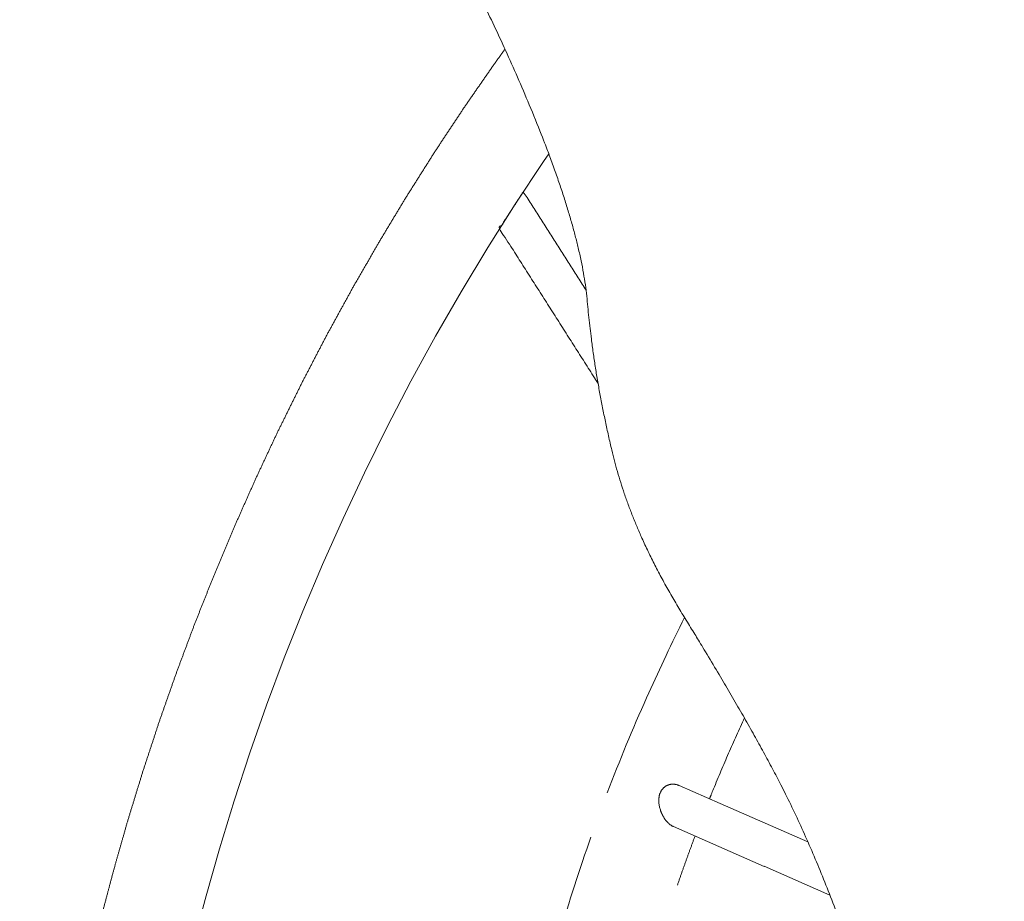
# Model space of a CAD drawing. Units: centimetres. Extents: x 871 to 1726, y -1754 to -1039.
# Drawn here: x 1401 to 1414, y -1280 to -1269 of the extents above; entities that cross this region are included whole.
import ezdxf

# ---------------------------------------------------------------- set-up
doc = ezdxf.new("R2010")
doc.units = ezdxf.units.CM
doc.header["$LTSCALE"] = 25.4
doc.layers.add('Crea2D$visibili', color=7, linetype='Continuous', lineweight=18)
doc.layers.add('Nessuna', color=7, linetype='Continuous', lineweight=5)

# ---------------------------------------------------------------- blocks, each defined once
blk = doc.blocks.new('Gruppo-5-1')
at = {"layer": 'Crea2D$visibili', "linetype": 'Continuous', "flags": 128}
blk.add_lwpolyline([(148.487, -1965.485), (148.421, -1965.58), (148.067, -1966.116), (147.723, -1966.66), (147.391, -1967.211), (147.07, -1967.768), (146.762, -1968.332), (146.465, -1968.903), (146.18, -1969.478), (145.913, -1970.05), (145.656, -1970.626), (145.411, -1971.208), (145.178, -1971.795), (144.957, -1972.387), (144.748, -1972.982), (144.551, -1973.582), (144.366, -1974.185), (144.199, -1974.772), (144.043, -1975.362)], dxfattribs=at)
for points in [[(149.22, -1973.481, -0.013659), (149.712, -1972.292), (149.955, -1971.765, -0.005618), (150.187, -1971.29)], [(148.162, -1977.084, -0.013245), (148.457, -1975.844), (148.621, -1975.257, -0.013505), (149.015, -1974.038)]]:
    blk.add_lwpolyline(points, format="xyb", dxfattribs=at)
at = {"layer": 'Crea2D$visibili', "flags": 128}
blk.add_lwpolyline([(152.005, -1974.763), (151.181, -1974.402), (151.181, -1974.403), (150.048, -1973.906), (150.043, -1973.904), (150.038, -1973.901), (150.033, -1973.899), (150.028, -1973.896), (150.023, -1973.893), (150.018, -1973.889), (150.013, -1973.886), (150.008, -1973.882), (150.003, -1973.878), (149.998, -1973.874), (149.993, -1973.87), (149.987, -1973.865), (149.982, -1973.86), (149.977, -1973.855), (149.972, -1973.85), (149.967, -1973.844), (149.962, -1973.839), (149.958, -1973.833), (149.953, -1973.828), (149.949, -1973.823), (149.945, -1973.817), (149.941, -1973.812), (149.933, -1973.8), (149.926, -1973.789), (149.919, -1973.777), (149.913, -1973.766), (149.907, -1973.754), (149.902, -1973.742), (149.896, -1973.731), (149.892, -1973.719), (149.887, -1973.708), (149.884, -1973.696), (149.88, -1973.685), (149.877, -1973.674), (149.874, -1973.664), (149.872, -1973.652), (149.869, -1973.64), (149.867, -1973.628), (149.866, -1973.616), (149.865, -1973.604), (149.865, -1973.598), (149.864, -1973.592), (149.864, -1973.586), (149.864, -1973.58), (149.864, -1973.574), (149.864, -1973.568), (149.865, -1973.562), (149.865, -1973.557), (149.866, -1973.551), (149.866, -1973.545), (149.867, -1973.54), (149.868, -1973.534), (149.869, -1973.528), (149.87, -1973.523), (149.871, -1973.517), (149.872, -1973.512), (149.874, -1973.506), (149.875, -1973.501), (149.877, -1973.496), (149.879, -1973.491), (149.881, -1973.486), (149.883, -1973.481), (149.885, -1973.475), (149.888, -1973.47), (149.89, -1973.465), (149.893, -1973.46), (149.896, -1973.455), (149.899, -1973.45), (149.902, -1973.446), (149.906, -1973.441), (149.909, -1973.437), (149.913, -1973.432), (149.917, -1973.428), (149.921, -1973.424), (149.925, -1973.419), (149.927, -1973.417), (149.929, -1973.416), (149.932, -1973.414), (149.934, -1973.412), (149.936, -1973.41), (149.939, -1973.408), (149.941, -1973.406), (149.944, -1973.404), (149.946, -1973.403), (149.949, -1973.401), (149.951, -1973.399), (149.954, -1973.398), (149.956, -1973.396), (149.959, -1973.395), (149.962, -1973.393), (149.964, -1973.392), (149.967, -1973.391), (149.97, -1973.389), (149.973, -1973.388), (149.976, -1973.387), (149.978, -1973.386), (149.981, -1973.385), (149.984, -1973.384), (149.987, -1973.383), (149.99, -1973.382), (149.993, -1973.381), (149.996, -1973.38), (149.999, -1973.379), (150.003, -1973.378), (150.006, -1973.378), (150.009, -1973.377), (150.012, -1973.377), (150.015, -1973.376), (150.018, -1973.376), (150.022, -1973.375), (150.025, -1973.375), (150.028, -1973.375), (150.032, -1973.375), (150.037, -1973.374), (150.043, -1973.374), (150.048, -1973.374), (150.054, -1973.375), (150.06, -1973.375), (150.065, -1973.376), (150.071, -1973.377), (150.076, -1973.378), (150.082, -1973.379), (150.087, -1973.38), (150.093, -1973.382), (150.098, -1973.383), (150.103, -1973.385), (150.109, -1973.387), (150.114, -1973.389), (150.119, -1973.391), (150.634, -1973.617), (151.73, -1974.098)], dxfattribs=at)
at = {"layer": 'Crea2D$visibili', "linetype": 'Continuous'}
blk.add_rational_spline([(145.296, -2015.963), (144.54, -2015.963), (143.784, -2015.963), (143.782, -2015.963), (143.78, -2015.963), (143.762, -2015.963), (143.709, -2015.96), (143.656, -2015.953), (143.604, -2015.944), (143.537, -2015.926), (143.48, -2015.905), (143.44, -2015.888), (143.394, -2015.866), (143.336, -2015.833), (143.285, -2015.799), (143.261, -2015.781), (143.259, -2015.78), (143.227, -2015.755), (143.197, -2015.728), (143.194, -2015.725), (143.167, -2015.701), (143.123, -2015.655), (143.081, -2015.608), (143.041, -2015.558), (143.005, -2015.507), (142.97, -2015.455), (142.938, -2015.402), (142.907, -2015.348), (142.868, -2015.274), (142.819, -2015.168), (142.782, -2015.079), (142.759, -2015.018), (142.736, -2014.956), (142.708, -2014.875), (142.691, -2014.822), (142.69, -2014.817), (142.688, -2014.813), (142.687, -2014.808), (142.677, -2014.775), (142.667, -2014.742), (142.645, -2014.672), (142.626, -2014.601), (142.608, -2014.529), (142.59, -2014.458), (142.569, -2014.378), (142.552, -2014.296), (142.544, -2014.258), (142.536, -2014.219), (142.535, -2014.215), (142.534, -2014.21), (142.532, -2014.198), (142.53, -2014.187), (142.522, -2014.149), (142.515, -2014.111), (142.498, -2014.023), (142.483, -2013.935), (142.475, -2013.89), (142.468, -2013.846), (142.438, -2013.67), (142.412, -2013.493), (142.412, -2013.487), (142.411, -2013.481), (142.384, -2013.292), (142.362, -2013.102), (142.356, -2013.052), (142.351, -2013.002), (142.338, -2012.889), (142.328, -2012.776), (142.324, -2012.726), (142.32, -2012.675), (142.319, -2012.663), (142.318, -2012.652), (142.317, -2012.645), (142.317, -2012.638), (142.307, -2012.527), (142.298, -2012.417), (142.278, -2012.189), (142.267, -2011.961), (142.262, -2011.85), (142.257, -2011.739), (142.256, -2011.732), (142.256, -2011.725), (142.256, -2011.718), (142.255, -2011.71), (142.25, -2011.592), (142.244, -2011.474), (142.233, -2011.23), (142.23, -2010.986), (142.228, -2010.872), (142.227, -2010.757), (142.226, -2010.742), (142.226, -2010.727), (142.048, -1997.174), (141.87, -1983.621), (141.869, -1983.4), (141.867, -1983.18), (141.876, -1982.631), (141.886, -1982.081), (141.913, -1981.532), (141.94, -1980.983), (141.986, -1980.435), (142.032, -1979.888), (142.096, -1979.342), (142.159, -1978.796), (142.204, -1978.483), (142.249, -1978.17), (142.3, -1977.857), (142.352, -1977.544), (142.409, -1977.233), (142.466, -1976.921), (142.529, -1976.611), (142.592, -1976.3), (142.661, -1975.991), (142.73, -1975.682), (142.805, -1975.374), (142.88, -1975.066), (142.961, -1974.76), (143.042, -1974.454), (143.129, -1974.149), (143.215, -1973.845), (143.311, -1973.532), (143.407, -1973.219), (143.51, -1972.907), (143.612, -1972.596), (143.72, -1972.287), (143.829, -1971.978), (143.944, -1971.67), (144.059, -1971.363), (144.18, -1971.059), (144.301, -1970.754), (144.428, -1970.452), (144.555, -1970.15), (144.688, -1969.85), (144.821, -1969.551), (144.96, -1969.254), (145.099, -1968.958), (145.247, -1968.659), (145.395, -1968.359), (145.549, -1968.063), (145.703, -1967.767), (145.864, -1967.474), (146.024, -1967.181), (146.191, -1966.891), (146.357, -1966.602), (146.53, -1966.315), (146.702, -1966.029), (146.881, -1965.747), (147.059, -1965.464), (147.243, -1965.186), (147.428, -1964.907), (147.618, -1964.633), (147.808, -1964.359), (147.874, -1964.267), (147.94, -1964.175)], [1, 1, 1, 1, 1, 1, 1, 1, 1, 1, 1, 1, 1, 1, 1, 1, 1, 0.99925670814, 1, 1, 1, 1, 1, 1, 1, 1, 1, 1, 1, 1, 1, 1, 1, 1, 1, 1, 0.999999709377, 1, 1, 1, 0.999739162899, 1, 1, 1, 0.999664942442, 1, 1, 1, 0.999999708961, 1, 0.999999629876, 1, 1, 1, 0.999927449291, 1, 1, 1, 0.999905163327, 1, 1, 1, 0.999905152991, 1, 1, 1, 0.999880056814, 1, 1, 1, 0.999999629652, 1, 0.99999995347, 1, 1, 1, 0.999811671334, 1, 1, 1, 0.999999953705, 1, 0.999999966586, 1, 1, 1, 0.999862745303, 1, 1, 1, 0.999999985087, 1, 1, 1, 1, 1, 1, 1, 1, 1, 1, 1, 1, 1, 1, 1, 1, 1, 1, 1, 1, 1, 1, 1, 1, 1, 1, 1, 1, 1, 1, 1, 1, 1, 1, 1, 1, 1, 1, 1, 1, 1, 1, 1, 1, 1, 1, 1, 1, 1, 1, 1, 1, 1, 1, 1, 1, 1, 1, 1, 1, 1, 1, 1], degree=2, knots=[0, 0, 0, 1, 1, 2, 2, 3, 4, 5, 6, 7, 8, 9, 10, 11, 12, 13, 13, 14, 14, 15, 16, 17, 18, 19, 20, 21, 22, 23, 24, 25, 26, 27, 28, 29, 30, 30, 31, 31, 32, 32, 33, 33, 34, 34, 35, 35, 36, 36, 37, 37, 38, 38, 39, 39, 40, 40, 41, 41, 42, 42, 43, 43, 44, 44, 45, 45, 46, 46, 47, 47, 48, 48, 49, 49, 50, 50, 51, 51, 52, 52, 53, 53, 54, 54, 55, 55, 56, 56, 57, 57, 58, 58, 59, 59, 60, 60, 61, 61, 62, 62, 63, 63, 64, 64, 65, 65, 66, 66, 67, 67, 68, 68, 69, 69, 70, 70, 71, 71, 72, 72, 73, 73, 74, 74, 75, 75, 76, 76, 77, 77, 78, 78, 79, 79, 80, 80, 81, 81, 82, 82, 83, 83, 84, 84, 85, 85, 86, 86, 87, 87, 88, 88, 89, 89, 89], dxfattribs=at)
at = {"layer": 'Crea2D$visibili'}
blk.add_open_spline([(149.105, -1968.36), (148.488, -1967.391), (147.871, -1966.422), (147.996, -1966.228), (148.169, -1965.959), (148.562, -1966.576), (148.955, -1967.194)], degree=2, knots=[0, 0, 0, 1, 1, 2, 2, 3, 3, 3], dxfattribs=at)
at = {"layer": 'Crea2D$visibili', "linetype": 'Continuous'}
blk.add_open_spline([(150.935, -1972.545), (150.719, -1973.015), (150.526, -1973.492), (150.512, -1973.525), (150.499, -1973.558)], degree=2, knots=[0, 0, 0, 1, 1, 2, 2, 2], dxfattribs=at)
blk.add_open_spline([(150.318, -1974.024), (150.203, -1974.33), (150.098, -1974.637)], degree=2, dxfattribs=at)
at = {"layer": 'Nessuna', "color": 7, "linetype": 'Continuous', "lineweight": 18}
blk.add_open_spline([(178.23, -1953.424), (182.871, -1953.568), (187.433, -1953.72), (193.096, -1954.325), (197.028, -1954.779), (199.86, -1954.779), (202.692, -1955.384), (206.31, -1956.141), (209.298, -1957.2), (210.4, -1958.713), (210.242, -1959.924), (209.928, -1961.74), (208.827, -1963.404), (207.568, -1966.431), (207.411, -1968.246), (206.939, -1970.214), (205.628, -1972.332), (204.737, -1973.997), (203.95, -1976.115), (202.534, -1979.142), (200.332, -1982.471), (197.658, -1984.287), (194.511, -1985.497), (188.219, -1986.102), (180.983, -1986.405), (175.477, -1986.405), (168.241, -1986.102), (161.949, -1985.497), (158.802, -1984.287), (156.128, -1982.471), (153.926, -1979.142), (152.51, -1976.115), (151.724, -1973.997), (150.832, -1972.332), (149.521, -1970.214), (149.049, -1968.246), (148.892, -1966.431), (147.633, -1963.404), (146.532, -1961.74), (146.218, -1959.924), (146.06, -1958.713), (147.162, -1957.2), (150.15, -1956.141), (153.769, -1955.384), (156.6, -1954.779), (159.432, -1954.779), (163.364, -1954.325), (169.027, -1953.72), (173.589, -1953.568), (178.23, -1953.424)], degree=2, dxfattribs=at)

msp = doc.modelspace()

# ---------------------------------------------------------------- block references
at = {"layer": 'Nessuna', "color": 7}
msp.add_blockref('Gruppo-5-1', (1259.462, 694.633), dxfattribs=at)

doc.saveas('drawing.dxf')
